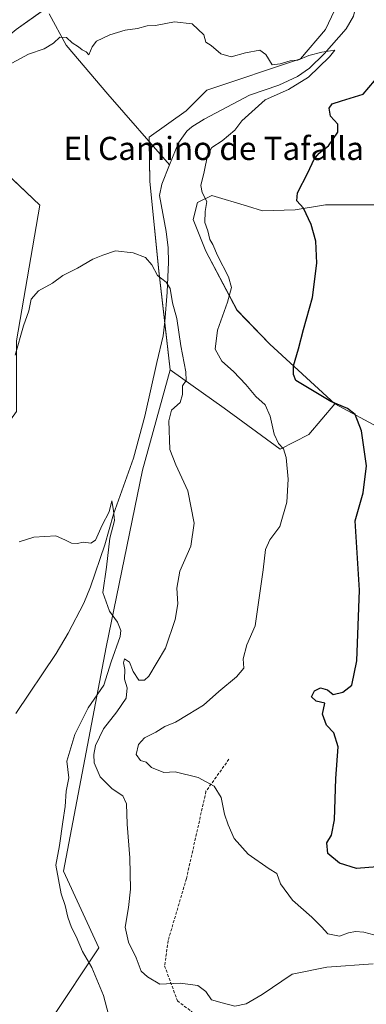
# Model space of a CAD drawing. Units: metres. Extents: x 614652 to 618114, y 4706244 to 4708614.
# Drawn here: x 616631 to 616751, y 4708082 to 4708422 of the extents above; entities that cross this region are included whole.
import ezdxf
from ezdxf.enums import TextEntityAlignment as Align

# ---------------------------------------------------------------- set-up
doc = ezdxf.new("R2010")
doc.units = ezdxf.units.M
doc.header["$MEASUREMENT"] = 0
doc.linetypes.add('TRAZOSX2', pattern=[1.5, 1, -0.5])
for name, color, linetype, lineweight in [('Corriente natural lineal', 142, 'Continuous', 13), ('Cultivos herbáceos CxS', 92, 'Continuous', 0), ('Cultivos leñosos', 92, 'Continuous', 0), ('Cultivos leñosos CxS', 92, 'Continuous', 0), ('Curva de nivel maestra', 36, 'Continuous', 30), ('Curva de nivel normal', 36, 'Continuous', 0), ('Matorral', 135, 'Continuous', 0), ('Matorral CxS', 135, 'Continuous', 0), ('Núcleo urbano', 19, 'Continuous', 0), ('Núcleo urbano CxS', 19, 'Continuous', 0), ('Senda', 19, 'TRAZOSX2', 0), ('Texto cartográfico', 19, 'Continuous', 0)]:
    doc.layers.add(name, color=color, linetype=linetype, lineweight=lineweight)
doc.styles.add('Arial', font='txt', dxfattribs={"height": 0.2})

# ---------------------------------------------------------------- blocks, each defined once
blk = doc.blocks.new('*U152')
at = {"layer": 'Cultivos herbáceos CxS', "color": 92, "linetype": 'Continuous', "lineweight": 0}
blk.add_polyline3d([(616642.27, 4708076.8, 506.41), (616658.57, 4708101.24, 511.77), (616646.35, 4708127.73, 510.55), (616661.1, 4708205.15, 508.97), (616673.59, 4708266.37, 512.74), (616683.19, 4708301.09, 514.15), (616701.9, 4708287.75, 515.97), (616721.22, 4708273.61, 519.29), (616731.13, 4708278.64, 521.84), (616740.07, 4708289.34, 524.66), (616756.37, 4708280.53, 527.9)], dxfattribs=at)
blk = doc.blocks.new('*U174')
at = {"layer": 'Curva de nivel normal', "color": 36, "linetype": 'Continuous', "lineweight": 0}
blk.add_polyline3d([(616631.06, 4708241.65, 510), (616636.06, 4708243.22, 510), (616643.73, 4708243.72, 510), (616647.06, 4708242.21, 510), (616649.06, 4708241.1, 510), (616651.06, 4708241.02, 510), (616653.23, 4708241.51, 510), (616655.75, 4708241.08, 510), (616657.35, 4708242.22, 510), (616659.75, 4708247.39, 510), (616662.08, 4708251.98, 510), (616663.03, 4708255.82, 510), (616663.63, 4708252.41, 510), (616663.99, 4708248.94, 510), (616662.37, 4708242.86, 510), (616661.22, 4708232.85, 510), (616659.91, 4708224.03, 510), (616662.2, 4708217.64, 510), (616665.03, 4708213.81, 510), (616666.1, 4708210.93, 510), (616665.92, 4708208.86, 510), (616662.77, 4708200.17, 510), (616660.32, 4708192.03, 510), (616654.92, 4708184.19, 510), (616650.23, 4708174.96, 510), (616647.47, 4708165.84, 510), (616648.15, 4708160.03, 510), (616647.26, 4708155.37, 510), (616646.88, 4708150.17, 510), (616646.06, 4708144.87, 510), (616644.98, 4708136.61, 510), (616643.69, 4708129.87, 510), (616645.53, 4708119.97, 510), (616646.95, 4708115.88, 510), (616647.8, 4708111.87, 510), (616649.1, 4708108.26, 510), (616650.77, 4708105.15, 510), (616652.92, 4708099.97, 510), (616656.16, 4708094.46, 510), (616660.13, 4708084.85, 510), (616661.85, 4708078.18, 510)], dxfattribs=at)
blk = doc.blocks.new('*U178')
at = {"layer": 'Curva de nivel normal', "color": 36, "linetype": 'Continuous', "lineweight": 0}
blk.add_polyline3d([(616629.69, 4708306.11, 515), (616632.5, 4708316.28, 515), (616634.32, 4708321.45, 515), (616635.21, 4708325.49, 515), (616637.7, 4708328.29, 515), (616642.49, 4708330.95, 515), (616646.11, 4708333.68, 515), (616651.16, 4708336.16, 515), (616656.48, 4708339.25, 515), (616659.88, 4708340.66, 515), (616664.36, 4708342.13, 515), (616670.38, 4708341.52, 515), (616674.66, 4708339.86, 515), (616676.85, 4708337.32, 515), (616678.84, 4708333.62, 515), (616681.86, 4708331.31, 515), (616683.17, 4708329.17, 515), (616683.98, 4708324.19, 515), (616685.56, 4708318.76, 515), (616686.88, 4708309.39, 515), (616688.64, 4708300.4, 515), (616688.72, 4708297.38, 515), (616687.47, 4708295.51, 515), (616687.45, 4708292.52, 515), (616686.62, 4708289.74, 515), (616683.7, 4708287.05, 515), (616682.77, 4708283.38, 515), (616683.07, 4708273.53, 515), (616685.14, 4708268.15, 515), (616689.28, 4708259.27, 515), (616691.52, 4708248.02, 515), (616690.33, 4708240.08, 515), (616686.51, 4708231.42, 515), (616685.48, 4708225.61, 515), (616685.86, 4708220.17, 515), (616684.96, 4708214.7, 515), (616681.54, 4708204.84, 515), (616675.8, 4708195.18, 515), (616674.38, 4708193.8, 515), (616672.43, 4708193.79, 515), (616670.38, 4708196.83, 515), (616669.15, 4708199.96, 515), (616667.37, 4708201.21, 515), (616667.05, 4708199.72, 515), (616667.54, 4708197.48, 515), (616667.44, 4708194.1, 515), (616668.32, 4708191.19, 515), (616667.95, 4708187.58, 515), (616664.8, 4708182.79, 515), (616660.13, 4708176.99, 515), (616657.4, 4708171.23, 515), (616656.8, 4708168.14, 515), (616656.99, 4708165.21, 515), (616658.99, 4708160.36, 515), (616663.12, 4708156.18, 515), (616666.8, 4708153.85, 515), (616668.07, 4708151.02, 515), (616668.37, 4708143.96, 515), (616669.26, 4708132.38, 515), (616669.46, 4708121.58, 515), (616668.84, 4708115.26, 515), (616667.62, 4708108.43, 515), (616668.83, 4708103.18, 515), (616671.45, 4708097.86, 515), (616673.18, 4708093.24, 515), (616675.43, 4708091.3, 515), (616679.69, 4708088.73, 515), (616686.64, 4708089.09, 515), (616692.76, 4708088.23, 515), (616695.58, 4708086.19, 515), (616697.5, 4708083.32, 515), (616701.18, 4708082.28, 515), (616705.58, 4708081.09, 515), (616709.52, 4708081.92, 515), (616715.05, 4708085.16, 515), (616725.38, 4708092.18, 515), (616737.39, 4708094.58, 515), (616753.41, 4708095.8, 515)], dxfattribs=at)
blk = doc.blocks.new('*U195')
at = {"layer": 'Curva de nivel normal', "color": 36, "linetype": 'Continuous', "lineweight": 0}
blk.add_polyline3d([(616753.63, 4708105.76, 520), (616750.09, 4708106.68, 520), (616747.23, 4708106.96, 520), (616744.89, 4708106.41, 520), (616741.75, 4708105.35, 520), (616737.67, 4708106.14, 520), (616735.49, 4708108.52, 520), (616732.13, 4708111.88, 520), (616725.54, 4708117.74, 520), (616721.33, 4708123.44, 520), (616720.06, 4708127.02, 520), (616717.38, 4708128.58, 520), (616710.15, 4708133.61, 520), (616705.27, 4708139.06, 520), (616703.31, 4708143.76, 520), (616702.04, 4708147.5, 520), (616700.84, 4708153.2, 520), (616698.46, 4708157.17, 520), (616692.83, 4708160.19, 520), (616684.98, 4708162.07, 520), (616680.99, 4708161.83, 520), (616676.79, 4708163.58, 520), (616674.95, 4708165.46, 520), (616672.9, 4708166, 520), (616671.51, 4708168.12, 520), (616672.23, 4708171.5, 520), (616674.29, 4708173.84, 520), (616678.23, 4708175.86, 520), (616681.39, 4708177.76, 520), (616685.07, 4708179.22, 520), (616689.38, 4708181.89, 520), (616694.78, 4708185.1, 520), (616699.98, 4708189.92, 520), (616706.16, 4708194.91, 520), (616708.71, 4708197.93, 520), (616708.44, 4708201.14, 520), (616709.73, 4708206, 520), (616712.57, 4708212.62, 520), (616715.33, 4708231.94, 520), (616716.19, 4708238.94, 520), (616717.64, 4708242.24, 520), (616721.16, 4708246.86, 520), (616723.58, 4708255.36, 520), (616723.96, 4708263.23, 520), (616723.28, 4708270.69, 520), (616722.32, 4708273.77, 520), (616720.67, 4708275.54, 520), (616719.1, 4708278.75, 520), (616717.78, 4708285.06, 520), (616715.99, 4708288.98, 520), (616712.77, 4708291.78, 520), (616709.38, 4708295.93, 520), (616705.12, 4708300.51, 520), (616701.12, 4708304, 520), (616698.79, 4708308.13, 520), (616699.58, 4708314.71, 520), (616703.07, 4708324.47, 520), (616704.37, 4708329.5, 520), (616703.4, 4708333.13, 520), (616699.6, 4708340.51, 520), (616697.96, 4708344.41, 520), (616696.97, 4708346.08, 520), (616696.26, 4708349.04, 520), (616695.23, 4708351.99, 520), (616695.35, 4708355.72, 520), (616695.84, 4708359.26, 520), (616694.23, 4708362.35, 520), (616693.79, 4708364.8, 520), (616694.96, 4708369.48, 520), (616696.1, 4708375.07, 520), (616697.56, 4708377.88, 520), (616701.21, 4708380.18, 520), (616705.56, 4708383.83, 520), (616707.98, 4708387.11, 520), (616716.08, 4708394.38, 520), (616724.11, 4708397.9, 520), (616731.04, 4708402.19, 520), (616738.28, 4708409.25, 520), (616740.11, 4708411.48, 520), (616735.65, 4708410.78, 520), (616731.18, 4708409.66, 520), (616727.38, 4708408.12, 520), (616724.72, 4708407.85, 520), (616721.27, 4708406.81, 520), (616718.44, 4708406.4, 520), (616716.27, 4708410.05, 520), (616714.22, 4708411.48, 520), (616709.21, 4708410.61, 520), (616704.32, 4708409.26, 520), (616700.77, 4708410.22, 520), (616697.36, 4708413.14, 520), (616695.5, 4708414.28, 520), (616694.84, 4708416.87, 520), (616690.83, 4708420.61, 520), (616684.72, 4708421.35, 520), (616678.13, 4708420, 520), (616675.2, 4708419.92, 520), (616671.93, 4708419.04, 520), (616667.7, 4708418.47, 520), (616662.34, 4708416.87, 520), (616657.78, 4708414.58, 520), (616656.22, 4708412.66, 520), (616655.04, 4708409.87, 520), (616654.23, 4708410.95, 520), (616652.85, 4708411.62, 520), (616651.53, 4708412.63, 520), (616649.28, 4708414.06, 520), (616647.34, 4708415.9, 520), (616645.13, 4708416.07, 520), (616642.88, 4708413.96, 520), (616639.68, 4708411.97, 520), (616634.24, 4708410.14, 520), (616628.49, 4708407.04, 520)], dxfattribs=at)
blk = doc.blocks.new('*U198')
at = {"layer": 'Curva de nivel maestra', "color": 36, "linetype": 'Continuous', "lineweight": 30}
blk.add_polyline3d([(616754.71, 4708129.3, 525), (616747.57, 4708128.69, 525), (616741.71, 4708130.5, 525), (616737.75, 4708133.87, 525), (616737.38, 4708137.54, 525), (616738.92, 4708140.2, 525), (616740.03, 4708145.53, 525), (616740.48, 4708159.78, 525), (616741.3, 4708170.69, 525), (616739.77, 4708175.53, 525), (616737.27, 4708178.26, 525), (616735.88, 4708182, 525), (616736.61, 4708185.8, 525), (616733.62, 4708186.58, 525), (616732.08, 4708187.97, 525), (616733.14, 4708190.05, 525), (616735.19, 4708191.17, 525), (616737.61, 4708190.4, 525), (616739.52, 4708188.8, 525), (616742.93, 4708189.62, 525), (616745.99, 4708192.1, 525), (616747.67, 4708200.51, 525), (616748.69, 4708224.94, 525), (616747.1, 4708248.82, 525), (616749.88, 4708258.49, 525), (616751.08, 4708267.81, 525), (616749.37, 4708279.96, 525), (616747.13, 4708285.55, 525), (616744.51, 4708287.72, 525), (616738.74, 4708290.04, 525), (616726.63, 4708297.41, 525), (616725.8, 4708299.43, 525), (616725.85, 4708302.46, 525), (616727.58, 4708308.33, 525), (616729.32, 4708314.96, 525), (616732.4, 4708326.01, 525), (616733.86, 4708337.88, 525), (616733.6, 4708345.52, 525), (616731.93, 4708351.22, 525), (616729.28, 4708356.94, 525), (616727.02, 4708359.44, 525), (616727.16, 4708362.23, 525), (616730.76, 4708369.11, 525), (616732.98, 4708373.82, 525), (616734.74, 4708375.91, 525), (616737.97, 4708378.5, 525), (616741.21, 4708383.16, 525), (616741.21, 4708385.97, 525), (616738.57, 4708388.72, 525), (616738.15, 4708391.51, 525), (616739.21, 4708392.98, 525), (616742.38, 4708393.99, 525), (616749.9, 4708396.32, 525), (616753.78, 4708400.91, 525)], dxfattribs=at)

msp = doc.modelspace()

# ---------------------------------------------------------------- linework, layer by layer
at = {"layer": 'Corriente natural lineal', "color": 142, "linetype": 'Continuous', "lineweight": 13}
for points in [[(616751.43, 4708443.68, 522.87), (616746.53, 4708423.23, 521.19), (616744.09, 4708418.87, 521.2), (616736.38, 4708410.25, 519.93), (616731.34, 4708405.28, 519.87), (616727.22, 4708402.43, 519.91), (616720.76, 4708399.45, 520.17), (616710.65, 4708395.97, 519.3), (616694.95, 4708387.68, 518.39), (616690.75, 4708385, 518.07), (616688.96, 4708383.5, 517.78), (616686.08, 4708379.45, 517.6), (616683.01, 4708371.9, 517.12)], [(616641.41, 4708424.06, 520.83), (616647.3, 4708413.27, 519.35), (616661.65, 4708396.34, 518.41), (616683.01, 4708371.9, 517.12)], [(616683.01, 4708371.9, 517.12), (616680.3, 4708365.23, 515.67), (616679.49, 4708361.35, 515.58), (616681.8, 4708348.82, 515.91), (616682.47, 4708343.24, 516.03), (616682.67, 4708338.24, 516.11), (616682.14, 4708327.86, 514.38), (616681.39, 4708317.77, 514.18), (616680.84, 4708312.83, 513.96), (616678.58, 4708303.58, 513.32), (616674.44, 4708284.97, 512.21), (616670.48, 4708270.51, 511.94), (616663.6, 4708251.15, 510.15), (616660.57, 4708240.55, 509.77), (616655.72, 4708226, 508.54), (616653.37, 4708220.39, 508.48), (616647.91, 4708210.02, 508.03), (616643.75, 4708202.98, 507.8), (616629.86, 4708182.25, 506.43)]]:
    msp.add_polyline3d(points, dxfattribs=at)
at = {"layer": 'Cultivos herbáceos CxS', "color": 92, "linetype": 'Continuous', "lineweight": 0}
for points in [[(616640.7, 4708035.26, 505.73), (616642.27, 4708058.46, 506.57), (616642.27, 4708076.8, 506.41), (616658.57, 4708101.24, 511.77), (616646.35, 4708127.73, 510.55), (616661.1, 4708205.15, 508.97), (616673.59, 4708266.37, 512.74), (616683.19, 4708301.09, 514.15)], [(616683.19, 4708301.09, 514.15), (616701.9, 4708287.75, 515.97), (616721.22, 4708273.61, 519.29), (616731.12, 4708278.64, 521.84), (616740.07, 4708289.34, 524.66)], [(616740.07, 4708289.34, 524.66), (616756.37, 4708280.53, 527.9), (616757.57, 4708262.61, 527.61), (616756.58, 4708257.82, 527.22), (616756.58, 4708252.71, 526.72), (616813.71, 4708266.82, 534.13)]]:
    msp.add_polyline3d(points, dxfattribs=at)
at = {"layer": 'Cultivos leñosos', "color": 92, "linetype": 'Continuous', "lineweight": 0}
for points in [[(616599.85, 4708393.34, 522.4), (616600.48, 4708393.89, 522.41), (616602.21, 4708395.42, 522.26), (616629.93, 4708418.68, 522.25), (616639.95, 4708425.8, 521.75), (616649.24, 4708432.39, 522.17), (616672.73, 4708444.81, 522.51), (616697.66, 4708457.28, 523.03), (616716.02, 4708463.36, 523.85), (616734.38, 4708467.92, 524.15), (616748.96, 4708470.42, 524.87)], [(616748.96, 4708470.42, 524.87), (616748.82, 4708454.98, 522.98), (616744.28, 4708434.37, 521.62), (616736.91, 4708418.68, 521.15), (616728.3, 4708408.56, 519.62), (616695.9, 4708397.75, 519.41), (616688.69, 4708390.54, 518.73), (616675.95, 4708381.42, 517.88), (616675.98, 4708379.95, 517.57), (616676.21, 4708366.17, 516.12), (616679.29, 4708335.2, 515.13), (616681.34, 4708317.28, 514.17), (616683.19, 4708301.09, 514.15)], [(616603.57, 4708249.97, 515.44), (616630.05, 4708286.64, 513.22), (616630.05, 4708311.09, 515.42), (616638.2, 4708357.95, 517.13), (616616.52, 4708378.42, 519.76), (616616.15, 4708378.77, 519.82), (616601.53, 4708392.58, 522.22), (616599.85, 4708393.34, 522.4)], [(616603.57, 4708249.97, 515.44), (616630.05, 4708286.64, 513.22), (616630.05, 4708311.09, 515.42), (616638.2, 4708357.95, 517.13), (616616.52, 4708378.42, 519.76), (616616.15, 4708378.77, 519.82), (616601.53, 4708392.58, 522.22), (616599.85, 4708393.34, 522.4)], [(616757.92, 4708358.04, 528.96), (616740.71, 4708358.04, 526.45), (616736.94, 4708358.04, 526.01), (616726.45, 4708356.29, 524.36), (616715.15, 4708355.95, 522.74), (616709.89, 4708357.55, 521.67), (616697.63, 4708361.29, 520.46), (616692.68, 4708358.88, 519.56), (616691.21, 4708353.04, 518.97), (616695.56, 4708342.09, 519.17), (616706.3, 4708321.72, 521.11), (616717.64, 4708309.87, 523.7), (616740.07, 4708289.34, 524.66)], [(616640.7, 4708035.26, 505.73), (616642.27, 4708058.46, 506.57), (616642.27, 4708076.8, 506.41), (616658.57, 4708101.24, 511.77), (616646.35, 4708127.73, 510.55), (616661.1, 4708205.15, 508.97), (616673.59, 4708266.37, 512.74), (616683.19, 4708301.09, 514.15)], [(616740.07, 4708289.34, 524.66), (616756.37, 4708280.53, 527.9), (616757.57, 4708262.61, 527.61), (616756.58, 4708257.82, 527.22), (616756.58, 4708252.71, 526.72), (616813.71, 4708266.82, 534.13)]]:
    msp.add_polyline3d(points, dxfattribs=at)
at = {"layer": 'Cultivos leñosos CxS', "color": 92, "linetype": 'Continuous', "lineweight": 0}
for points in [[(616559.39, 4708059.34, 503.64), (616566.82, 4708098.52, 504.18), (616566.82, 4708120.67, 506.36), (616576.18, 4708151.19, 507.63), (616583.22, 4708174.13, 507.18), (616585.1, 4708196.06, 508.42), (616586.84, 4708214.4, 509.62), (616596.45, 4708230.12, 511.64), (616603.57, 4708249.97, 515.44), (616630.05, 4708286.64, 513.22), (616630.05, 4708311.09, 515.42), (616638.2, 4708357.95, 517.13), (616601.53, 4708392.58, 522.22), (616599.85, 4708393.34, 522.4), (616602.21, 4708395.42, 522.26), (616629.94, 4708418.68, 522.25), (616649.24, 4708432.39, 522.17)], [(616744.28, 4708434.37, 521.62), (616736.91, 4708418.68, 521.15), (616728.3, 4708408.56, 519.62), (616695.9, 4708397.75, 519.41), (616688.7, 4708390.54, 518.73), (616675.95, 4708381.42, 517.88), (616676.21, 4708366.17, 516.12), (616679.29, 4708335.19, 515.13), (616683.19, 4708301.09, 514.15), (616683.19, 4708301.09, 514.15), (616673.59, 4708266.37, 512.74), (616661.1, 4708205.15, 508.97), (616646.35, 4708127.73, 510.55), (616658.57, 4708101.24, 511.77), (616642.27, 4708076.8, 506.41)], [(616756.37, 4708280.53, 527.9), (616740.07, 4708289.34, 524.66), (616717.64, 4708309.87, 523.7), (616706.31, 4708321.72, 521.11), (616695.56, 4708342.09, 519.17), (616691.21, 4708353.04, 518.97), (616692.68, 4708358.88, 519.56), (616697.63, 4708361.29, 520.46), (616709.89, 4708357.55, 521.67), (616715.15, 4708355.95, 522.74), (616726.45, 4708356.29, 524.36), (616736.94, 4708358.04, 526.01), (616740.71, 4708358.04, 526.45), (616757.92, 4708358.04, 528.96)]]:
    msp.add_polyline3d(points, dxfattribs=at)
msp.add_polyline3d([(616603.57, 4708249.97, 515.44), (616518, 4708317.2, 521.84), (616515.04, 4708318.79, 522.63), (616563.9, 4708361.79, 522.38), (616574.73, 4708370.87, 522.13), (616574.87, 4708370.99, 522.14), (616574.94, 4708371.05, 522.15), (616594.92, 4708388.97, 521.93), (616599.85, 4708393.34, 522.4), (616601.53, 4708392.58, 522.22), (616638.2, 4708357.95, 517.13), (616630.05, 4708311.09, 515.42), (616630.05, 4708286.64, 513.22), (616603.57, 4708249.97, 515.44)], close=True, dxfattribs=at)
at = {"layer": 'Matorral', "color": 135, "linetype": 'Continuous', "lineweight": 0}
for points in [[(616748.96, 4708470.42, 524.87), (616748.82, 4708454.98, 522.98), (616744.28, 4708434.37, 521.62), (616736.91, 4708418.68, 521.15), (616728.3, 4708408.56, 519.62), (616695.9, 4708397.75, 519.41), (616688.69, 4708390.54, 518.73), (616675.95, 4708381.42, 517.88), (616675.98, 4708379.95, 517.57), (616676.21, 4708366.17, 516.12), (616679.29, 4708335.2, 515.13), (616681.34, 4708317.28, 514.17), (616683.19, 4708301.09, 514.15)], [(616757.92, 4708358.04, 528.96), (616740.71, 4708358.04, 526.45), (616736.94, 4708358.04, 526.01), (616726.45, 4708356.29, 524.36), (616715.15, 4708355.95, 522.74), (616709.89, 4708357.55, 521.67), (616697.63, 4708361.29, 520.46), (616692.68, 4708358.88, 519.56), (616691.21, 4708353.04, 518.97), (616695.56, 4708342.09, 519.17), (616706.3, 4708321.72, 521.11), (616717.64, 4708309.87, 523.7), (616740.07, 4708289.34, 524.66)], [(616683.19, 4708301.09, 514.15), (616701.9, 4708287.75, 515.97), (616721.22, 4708273.61, 519.29), (616731.12, 4708278.64, 521.84), (616740.07, 4708289.34, 524.66)]]:
    msp.add_polyline3d(points, dxfattribs=at)
at = {"layer": 'Matorral CxS', "color": 135, "linetype": 'Continuous', "lineweight": 0}
msp.add_polyline3d([(616757.92, 4708358.04, 528.96), (616740.71, 4708358.04, 526.45), (616736.94, 4708358.04, 526.01), (616726.45, 4708356.29, 524.36), (616715.15, 4708355.95, 522.74), (616709.89, 4708357.55, 521.67), (616697.63, 4708361.29, 520.46), (616692.68, 4708358.88, 519.56), (616691.21, 4708353.04, 518.97), (616695.56, 4708342.09, 519.17), (616706.31, 4708321.72, 521.11), (616717.64, 4708309.87, 523.7), (616740.07, 4708289.34, 524.66), (616731.13, 4708278.64, 521.84), (616721.22, 4708273.61, 519.29), (616701.9, 4708287.75, 515.97), (616683.19, 4708301.09, 514.15), (616679.29, 4708335.19, 515.13), (616676.21, 4708366.17, 516.12), (616675.95, 4708381.42, 517.88), (616688.7, 4708390.54, 518.73), (616695.9, 4708397.75, 519.41), (616728.3, 4708408.56, 519.62), (616736.91, 4708418.68, 521.15), (616744.28, 4708434.37, 521.62)], dxfattribs=at)
at = {"layer": 'Núcleo urbano', "color": 19, "linetype": 'Continuous', "lineweight": 0}
msp.add_polyline3d([(616599.85, 4708393.34, 522.4), (616600.48, 4708393.89, 522.41), (616602.21, 4708395.42, 522.26), (616629.93, 4708418.68, 522.25), (616639.95, 4708425.8, 521.75), (616649.24, 4708432.39, 522.17), (616672.73, 4708444.81, 522.51), (616697.66, 4708457.28, 523.03), (616716.02, 4708463.36, 523.85), (616734.38, 4708467.92, 524.15), (616748.96, 4708470.42, 524.87)], dxfattribs=at)
at = {"layer": 'Núcleo urbano CxS', "color": 19, "linetype": 'Continuous', "lineweight": 0}
msp.add_polyline3d([(616649.24, 4708432.39, 522.17), (616629.94, 4708418.68, 522.25), (616602.21, 4708395.42, 522.26), (616599.85, 4708393.34, 522.4), (616594.92, 4708388.97, 521.93), (616574.94, 4708371.05, 522.15), (616574.87, 4708370.99, 522.14), (616574.73, 4708370.87, 522.13), (616563.9, 4708361.79, 522.38), (616515.04, 4708318.79, 522.63), (616509.26, 4708313.69, 522.58), (616478.34, 4708285.61, 523.27), (616478.25, 4708285.53, 523.27), (616478.13, 4708285.44, 523.27), (616462.04, 4708273.24, 523.43), (616461.89, 4708273.13, 523.42), (616453.57, 4708267.59, 523.42), (616446.71, 4708262.05, 523.59), (616446.55, 4708261.92, 523.58), (616446.12, 4708261.61, 523.56), (616445.88, 4708261.45, 523.55), (616431.15, 4708252.38, 523.33), (616385.87, 4708224.47, 522.06)], dxfattribs=at)
at = {"layer": 'Senda', "color": 19, "linetype": 'TRAZOSX2', "lineweight": 0}
msp.add_polyline3d([(616703.52, 4708166.49, 521.71), (616695.59, 4708155.38, 519.56), (616688.84, 4708125.21, 517.68), (616682.49, 4708103.78, 516.48), (616681.3, 4708095.05, 515.98), (616685.69, 4708082.98, 513.7), (616706.3, 4708067.27, 511.74)], dxfattribs=at)

# ---------------------------------------------------------------- block references
at = {"layer": 'Cultivos herbáceos CxS', "color": 92, "linetype": 'Continuous', "lineweight": 0}
msp.add_blockref('*U152', (0, 0), dxfattribs=at)
at = {"layer": 'Curva de nivel maestra', "color": 36, "linetype": 'Continuous', "lineweight": 30}
msp.add_blockref('*U198', (0, 0), dxfattribs=at)
at = {"layer": 'Curva de nivel normal', "color": 36, "linetype": 'Continuous', "lineweight": 0}
for name in ['*U174', '*U178', '*U195']:
    msp.add_blockref(name, (0, 0), dxfattribs=at)

# ---------------------------------------------------------------- texts
at = {"layer": 'Texto cartográfico', "color": 19, "linetype": 'Continuous', "lineweight": 0, "style": 'Arial'}
msp.add_text('El Camino de Tafalla', height=8, dxfattribs=at).set_placement((616698.25, 4708377.57), align=Align.MIDDLE_CENTER)

doc.saveas('drawing.dxf')
